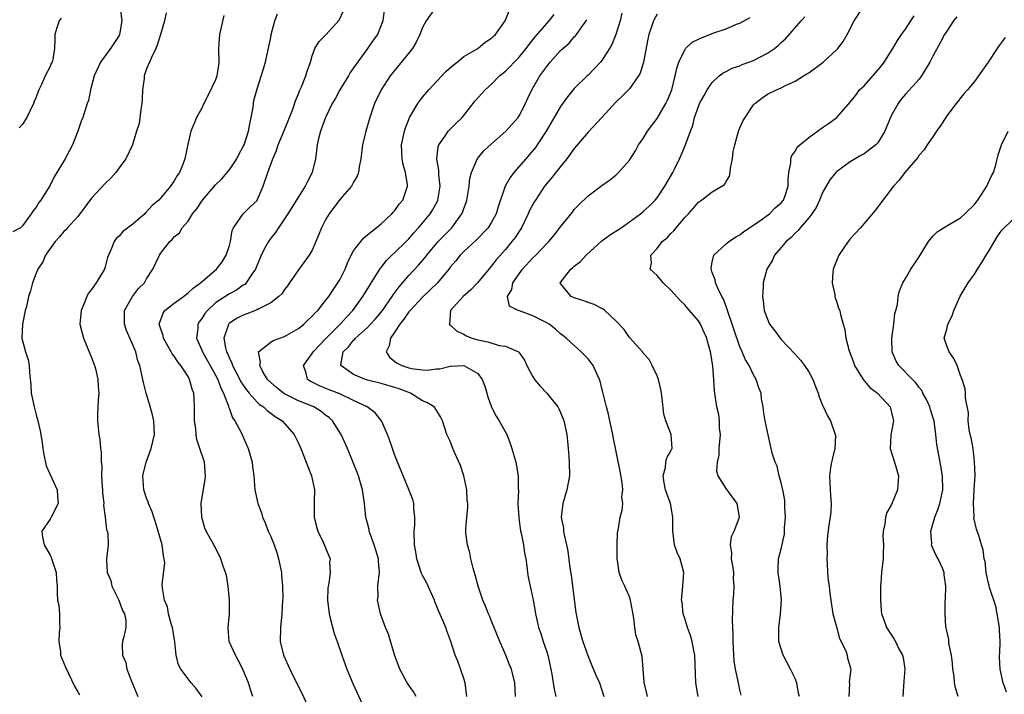
# Model space of a CAD drawing. Units: inches. Extents: x 2562000 to 2565000, y 1539000 to 1542000.
# Drawn here: x 2563587 to 2563729, y 1539171 to 1539269 of the extents above; entities that cross this region are included whole.
import ezdxf

# ---------------------------------------------------------------- set-up
doc = ezdxf.new("R2010")
doc.units = ezdxf.units.IN
doc.header["$MEASUREMENT"] = 0
doc.layers.add('LD25621539_2ft', color=93, linetype='Continuous')

msp = doc.modelspace()

# ---------------------------------------------------------------- linework, layer by layer
at = {"layer": 'LD25621539_2ft'}
for points, elevation in [([(2563601.17, 1539270.83), (2563601.38, 1539269), (2563601.07, 1539267), (2563601, 1539266.87), (2563599.76, 1539265), (2563598.33, 1539263), (2563597.41, 1539261), (2563596.86, 1539259), (2563596.56, 1539257.44), (2563596.4, 1539257), (2563595.76, 1539255), (2563595.53, 1539254.47), (2563595.03, 1539253), (2563594.25, 1539251), (2563593.83, 1539250.17), (2563593.2, 1539249), (2563591.61, 1539246.39), (2563591, 1539245.15), (2563589.67, 1539243), (2563589.35, 1539242.65), (2563589, 1539241.99), (2563588.54, 1539241.46), (2563588.28, 1539241), (2563587, 1539239.25), (2563586.7, 1539239), (2563585.6, 1539238.4)], 8074), ([(2563620.39, 1539171), (2563620.04, 1539172.04), (2563619.76, 1539173), (2563619, 1539174.85), (2563618.94, 1539175), (2563618.27, 1539176.27), (2563617.86, 1539177), (2563616.98, 1539179), (2563616.82, 1539181), (2563617.02, 1539183), (2563617.03, 1539185), (2563616.82, 1539187), (2563616.59, 1539188.59), (2563616.45, 1539189), (2563616.07, 1539189.93), (2563615.76, 1539191), (2563615.53, 1539191.53), (2563615, 1539192.5), (2563614.84, 1539192.84), (2563614.73, 1539193), (2563613.65, 1539195), (2563613.43, 1539195.43), (2563612.98, 1539197), (2563612.91, 1539199), (2563613.47, 1539202.53), (2563613.53, 1539203), (2563613.38, 1539205), (2563613.27, 1539205.27), (2563612.73, 1539207), (2563612.29, 1539208.29), (2563612.19, 1539209), (2563612.11, 1539209.89), (2563611.96, 1539211), (2563611.96, 1539213), (2563611.91, 1539214.09), (2563611.84, 1539215), (2563611.6, 1539215.6), (2563611.23, 1539217), (2563611, 1539217.41), (2563609.98, 1539219), (2563609.54, 1539219.54), (2563609, 1539220.36), (2563608.71, 1539220.71), (2563608.57, 1539221), (2563607.44, 1539223), (2563607.38, 1539223.38), (2563607, 1539224.45), (2563606.83, 1539225), (2563606.85, 1539225.15), (2563607.39, 1539226.61), (2563607.66, 1539227), (2563609, 1539228.05), (2563610.32, 1539229), (2563611, 1539229.53), (2563611.75, 1539230.25), (2563612.81, 1539231), (2563615.12, 1539233), (2563615.93, 1539234.07), (2563616.54, 1539235), (2563617, 1539236.42), (2563617.17, 1539237), (2563617.39, 1539238.61), (2563617.59, 1539239), (2563618.97, 1539241), (2563619.99, 1539242.01), (2563621, 1539242.94), (2563621.04, 1539243), (2563621.89, 1539245), (2563622.55, 1539247), (2563623.27, 1539249), (2563623.82, 1539250.18), (2563624.07, 1539251), (2563625, 1539253.19), (2563625.73, 1539255), (2563626.18, 1539256.18), (2563626.59, 1539257.41), (2563627, 1539258.4), (2563627.16, 1539258.84), (2563627.45, 1539259.45), (2563628.1, 1539261), (2563628.29, 1539261.71), (2563628.77, 1539263), (2563629, 1539263.9), (2563629.39, 1539265), (2563629.99, 1539266.01), (2563631, 1539266.98), (2563632.92, 1539269.08), (2563633.54, 1539270.46)], 8066), ([(2563639.45, 1539270.55), (2563639.23, 1539269), (2563639, 1539268.37), (2563638.45, 1539267), (2563637.82, 1539266.18), (2563637.02, 1539265), (2563635, 1539262.16), (2563634.51, 1539261.49), (2563634.24, 1539261), (2563633.03, 1539259), (2563632.31, 1539257.69), (2563631.91, 1539257), (2563630.91, 1539255), (2563630.18, 1539253), (2563629.92, 1539251.92), (2563629.74, 1539251), (2563629.5, 1539249), (2563628.99, 1539247), (2563628.31, 1539245.69), (2563627.98, 1539245), (2563627, 1539243.46), (2563625.49, 1539241), (2563624.12, 1539239), (2563623.68, 1539238.32), (2563623, 1539237.48), (2563622.65, 1539237), (2563622.3, 1539236.3), (2563621.62, 1539235), (2563620.79, 1539233), (2563620.27, 1539232.27), (2563619.44, 1539231), (2563619.22, 1539230.78), (2563619, 1539230.65), (2563618.04, 1539229.96), (2563617, 1539229.4), (2563615, 1539228.08), (2563613.8, 1539227), (2563613.44, 1539226.56), (2563613, 1539225.83), (2563612.63, 1539225.37), (2563612.4, 1539225), (2563612.4, 1539224.4), (2563612.24, 1539223), (2563613, 1539221.24), (2563613.09, 1539221), (2563615, 1539217.6), (2563615.31, 1539217), (2563615.75, 1539215.75), (2563616.15, 1539215), (2563616.89, 1539213.11), (2563616.92, 1539212.92), (2563617, 1539212.74), (2563617.44, 1539211.44), (2563617.79, 1539211), (2563618.69, 1539209.31), (2563619.73, 1539207), (2563620.31, 1539205), (2563620.36, 1539204.36), (2563620.52, 1539203), (2563620.66, 1539201), (2563621.11, 1539199), (2563621.64, 1539197.64), (2563621.81, 1539197), (2563622.18, 1539196.18), (2563622.64, 1539195), (2563623, 1539194.21), (2563623.49, 1539193), (2563623.88, 1539191.88), (2563624.13, 1539191), (2563624.53, 1539189), (2563624.55, 1539188.55), (2563624.69, 1539187), (2563624.72, 1539185.28), (2563624.71, 1539185), (2563624.62, 1539183), (2563624.41, 1539181), (2563624.38, 1539179), (2563624.86, 1539177), (2563625.76, 1539175), (2563627, 1539172.39), (2563627.48, 1539171.48), (2563628.31, 1539169.69)], 8064), ([(2563646.94, 1539271), (2563645.51, 1539269), (2563645, 1539268.02), (2563644.61, 1539267), (2563644.09, 1539265.91), (2563643.52, 1539265), (2563640.32, 1539261), (2563639.01, 1539258.99), (2563638.04, 1539257), (2563637.38, 1539255), (2563636.78, 1539253), (2563636.28, 1539251), (2563636.06, 1539249), (2563635.81, 1539247.81), (2563635.71, 1539247), (2563635.52, 1539246.48), (2563635, 1539245.6), (2563634.81, 1539245.19), (2563634.68, 1539245), (2563633, 1539243.08), (2563631.45, 1539241), (2563631, 1539240.23), (2563630.36, 1539239), (2563629.91, 1539237.91), (2563629.55, 1539237), (2563629, 1539235.73), (2563628.58, 1539235), (2563627, 1539232.88), (2563625.73, 1539231), (2563625.43, 1539230.57), (2563625, 1539230.03), (2563624.58, 1539229.42), (2563624.16, 1539229), (2563623, 1539228.12), (2563621.25, 1539227.25), (2563621, 1539227.1), (2563619.51, 1539226.49), (2563619, 1539226.31), (2563618.13, 1539225.87), (2563617, 1539225.14), (2563616.86, 1539225), (2563616.81, 1539224.81), (2563616.17, 1539223), (2563616.42, 1539221.58), (2563616.59, 1539221), (2563616.73, 1539220.73), (2563617, 1539220.09), (2563617.37, 1539219.37), (2563617.47, 1539219), (2563618.5, 1539217), (2563618.66, 1539216.66), (2563619, 1539216.14), (2563619.47, 1539215.47), (2563619.86, 1539215), (2563621, 1539213.72), (2563621.37, 1539213.37), (2563621.93, 1539213), (2563622.47, 1539212.47), (2563623.63, 1539211.63), (2563624.64, 1539211), (2563626.39, 1539209), (2563627, 1539207.76), (2563627.35, 1539207), (2563628.15, 1539205), (2563628.35, 1539204.35), (2563628.9, 1539203), (2563629.32, 1539201), (2563629.29, 1539199.29), (2563629.31, 1539197), (2563629.63, 1539195.63), (2563629.81, 1539195), (2563630.59, 1539193.41), (2563631.43, 1539191.43), (2563631.59, 1539191), (2563631.52, 1539190.48), (2563631.6, 1539189), (2563631.4, 1539187.4), (2563631.3, 1539187), (2563631.27, 1539186.73), (2563631.2, 1539185), (2563631.44, 1539183), (2563631.61, 1539182.39), (2563632.17, 1539180.17), (2563632.61, 1539179), (2563633.3, 1539177), (2563634.03, 1539175), (2563634.91, 1539172.91), (2563636.77, 1539168.77)], 8062), ([(2563644.06, 1539171), (2563643.67, 1539171.67), (2563643, 1539172.64), (2563642.78, 1539173), (2563641.7, 1539175), (2563641.5, 1539175.5), (2563640.94, 1539177.06), (2563640.05, 1539180.05), (2563639.63, 1539181), (2563638.91, 1539183), (2563638.56, 1539184.56), (2563638.48, 1539185), (2563638.54, 1539185.46), (2563638.53, 1539187), (2563638.7, 1539188.7), (2563638.77, 1539189), (2563638.59, 1539190.59), (2563638.6, 1539191), (2563638.21, 1539192.21), (2563638, 1539193), (2563637.39, 1539194.61), (2563637.27, 1539195), (2563637.25, 1539195.25), (2563637, 1539196.13), (2563636.83, 1539196.83), (2563636.78, 1539197), (2563636.58, 1539199), (2563636.28, 1539201), (2563635.98, 1539202.02), (2563635.71, 1539203), (2563634.96, 1539204.96), (2563634.12, 1539207), (2563633.2, 1539209), (2563631.96, 1539211), (2563631.45, 1539211.45), (2563631, 1539211.78), (2563630.32, 1539212.32), (2563629.22, 1539213), (2563627, 1539213.9), (2563625, 1539214.89), (2563624.83, 1539215), (2563623.82, 1539215.82), (2563623, 1539216.54), (2563622.54, 1539217), (2563621.81, 1539218.19), (2563621.39, 1539219), (2563621.52, 1539219.52), (2563621.23, 1539221), (2563623, 1539222.42), (2563623.35, 1539222.65), (2563625, 1539223.21), (2563627, 1539224.37), (2563627.77, 1539225), (2563628.39, 1539225.61), (2563629, 1539226.15), (2563629.38, 1539226.62), (2563629.8, 1539227), (2563631, 1539228.47), (2563631.39, 1539229), (2563632.02, 1539229.98), (2563632.74, 1539231), (2563633, 1539231.45), (2563633.76, 1539233), (2563634.1, 1539233.9), (2563634.67, 1539235), (2563635, 1539235.62), (2563636.04, 1539237), (2563636.47, 1539237.53), (2563637, 1539237.94), (2563639, 1539239.54), (2563640.56, 1539241), (2563640.76, 1539241.24), (2563641, 1539241.49), (2563641.61, 1539242.39), (2563642.12, 1539243), (2563642.81, 1539245), (2563642.81, 1539245.19), (2563642.53, 1539247), (2563642.18, 1539248.18), (2563642.03, 1539249), (2563642, 1539250), (2563641.93, 1539251), (2563642.36, 1539253), (2563642.51, 1539253.49), (2563643, 1539254.71), (2563643.13, 1539255), (2563644.31, 1539257), (2563644.59, 1539257.41), (2563645, 1539257.93), (2563645.91, 1539259), (2563648.37, 1539261.63), (2563649.42, 1539262.58), (2563650, 1539263), (2563651, 1539263.81), (2563653.02, 1539265), (2563654.09, 1539265.91), (2563655, 1539266.47), (2563655.26, 1539266.74), (2563655.56, 1539267), (2563656.99, 1539269), (2563657.54, 1539270.46)], 8060), ([(2563691.19, 1539171.19), (2563691, 1539171.97), (2563690.76, 1539173.24), (2563690.37, 1539175), (2563690.17, 1539176.17), (2563690.11, 1539177), (2563690.02, 1539179), (2563690.05, 1539180.05), (2563689.93, 1539182.07), (2563690.02, 1539185), (2563690.13, 1539185.87), (2563690.17, 1539187), (2563690.09, 1539188.09), (2563690.11, 1539189), (2563689.98, 1539189.98), (2563689.81, 1539191), (2563689.85, 1539191.84), (2563689.64, 1539193), (2563689.78, 1539194.22), (2563690.16, 1539195), (2563690.95, 1539197), (2563690.63, 1539199), (2563689.94, 1539199.94), (2563689, 1539201.16), (2563687.87, 1539203), (2563687.65, 1539203.65), (2563687.75, 1539205), (2563688.01, 1539205.99), (2563688.01, 1539207), (2563688.17, 1539209), (2563688.06, 1539209.94), (2563688.03, 1539211), (2563687.93, 1539211.93), (2563687.66, 1539213), (2563687.32, 1539215.32), (2563687.22, 1539217), (2563687.06, 1539218.94), (2563686.77, 1539220.77), (2563686.75, 1539221), (2563686.36, 1539222.36), (2563686.2, 1539223), (2563685.82, 1539223.82), (2563685.3, 1539225), (2563685, 1539225.5), (2563683.72, 1539227), (2563683.36, 1539227.36), (2563683, 1539227.81), (2563682.38, 1539228.38), (2563681, 1539229.96), (2563679.9, 1539231), (2563679.5, 1539231.5), (2563679, 1539232.08), (2563678.01, 1539233), (2563678.17, 1539233.83), (2563678.08, 1539235), (2563679, 1539235.96), (2563679.76, 1539237), (2563680.45, 1539237.55), (2563681, 1539238.15), (2563681.44, 1539238.56), (2563681.76, 1539239), (2563683, 1539240.46), (2563683.54, 1539241), (2563684.23, 1539241.77), (2563685, 1539242.72), (2563685.43, 1539243), (2563687, 1539244.21), (2563688.39, 1539245), (2563688.76, 1539245.24), (2563689, 1539245.68), (2563689.51, 1539246.49), (2563689.61, 1539247), (2563689.62, 1539247.62), (2563689.92, 1539249), (2563690.05, 1539250.05), (2563690.25, 1539251), (2563690.87, 1539253.13), (2563691.48, 1539254.52), (2563691.75, 1539255), (2563693, 1539256.83), (2563693.17, 1539257), (2563694.2, 1539257.8), (2563695, 1539258.36), (2563696.29, 1539259), (2563697, 1539259.3), (2563697.6, 1539259.6), (2563699, 1539260.23), (2563700.21, 1539261), (2563700.71, 1539261.29), (2563701, 1539261.48), (2563703.08, 1539263), (2563705, 1539264.79), (2563705.22, 1539265), (2563706, 1539266), (2563706.54, 1539267), (2563707.56, 1539269), (2563708.9, 1539271)], 8046), ([(2563592.61, 1539269.39), (2563592.34, 1539269), (2563591.97, 1539267.97), (2563591.7, 1539267), (2563591.69, 1539266.31), (2563591.62, 1539265), (2563591.39, 1539263.39), (2563591.3, 1539263), (2563591.18, 1539262.82), (2563591, 1539262.36), (2563590.29, 1539261), (2563589.77, 1539259.77), (2563589.36, 1539259), (2563589.25, 1539258.75), (2563589, 1539257.95), (2563588.71, 1539257.29), (2563588.6, 1539257), (2563587.63, 1539255), (2563587, 1539254.02), (2563586.53, 1539253.47)], 8076), ([(2563607.83, 1539270.17), (2563607.61, 1539269), (2563607.02, 1539267.02), (2563606.53, 1539265.47), (2563606.34, 1539265), (2563605.68, 1539263.68), (2563605.39, 1539263), (2563605, 1539262.05), (2563604.64, 1539261), (2563604.63, 1539260.63), (2563604.42, 1539259), (2563604.33, 1539257.67), (2563604.32, 1539257), (2563604.16, 1539256.16), (2563603.9, 1539254.1), (2563603.55, 1539253), (2563602.97, 1539251), (2563601.99, 1539249), (2563601, 1539247.67), (2563600.52, 1539247), (2563599.8, 1539246.2), (2563599, 1539245.43), (2563597, 1539243.26), (2563596.04, 1539241.96), (2563595.3, 1539241), (2563595, 1539240.64), (2563593.51, 1539239), (2563593.3, 1539238.7), (2563593, 1539238.45), (2563592.35, 1539237.65), (2563591.72, 1539237), (2563590.32, 1539235), (2563589.96, 1539234.04), (2563589.21, 1539233), (2563589, 1539232.38), (2563588.43, 1539231), (2563588.15, 1539229.85), (2563587.89, 1539229), (2563587.58, 1539227.58), (2563587.41, 1539227), (2563586.99, 1539225.01), (2563586.9, 1539223), (2563587.45, 1539221), (2563587.83, 1539219.83), (2563587.97, 1539219), (2563588.01, 1539217.99), (2563588.2, 1539216.2), (2563588.27, 1539215), (2563588.69, 1539213), (2563589, 1539211.87), (2563589.2, 1539211.2), (2563589.56, 1539209.56), (2563589.83, 1539207.83), (2563589.93, 1539207), (2563590.1, 1539206.1), (2563590.44, 1539204.44), (2563592.03, 1539201), (2563592.08, 1539200.08), (2563592.16, 1539199), (2563591.15, 1539197), (2563591, 1539196.74), (2563589.81, 1539195), (2563589.88, 1539194.12), (2563590.13, 1539193), (2563591, 1539191.49), (2563591.17, 1539191.17), (2563591.89, 1539189), (2563591.92, 1539187.92), (2563592.02, 1539187), (2563592.03, 1539185.97), (2563592.1, 1539185), (2563592.27, 1539184.27), (2563592.35, 1539183), (2563592.38, 1539181.62), (2563592.41, 1539181), (2563592.31, 1539180.31), (2563592.27, 1539179), (2563592.49, 1539177.51), (2563592.51, 1539177), (2563593.25, 1539175.25), (2563593.66, 1539174.34), (2563594.52, 1539172.52), (2563595, 1539171.68), (2563595.26, 1539171.26)], 8072), ([(2563616.21, 1539269.79), (2563615.56, 1539267), (2563615.43, 1539265), (2563615.45, 1539263), (2563615.41, 1539262.59), (2563615.18, 1539261), (2563615, 1539260.45), (2563613.89, 1539258.11), (2563613.29, 1539257), (2563613, 1539256.34), (2563612.24, 1539255), (2563611.87, 1539254.13), (2563611.41, 1539253), (2563611, 1539251.29), (2563610.56, 1539249), (2563610.29, 1539248.29), (2563609.74, 1539247), (2563609.42, 1539246.58), (2563609, 1539245.8), (2563608.47, 1539245), (2563606.75, 1539243), (2563605.79, 1539242.21), (2563605, 1539241.28), (2563604.85, 1539241.15), (2563604.72, 1539241), (2563603, 1539239.52), (2563601.56, 1539238.44), (2563601, 1539237.77), (2563600.57, 1539237.43), (2563600.29, 1539237), (2563599.87, 1539235.87), (2563599.45, 1539235), (2563599.34, 1539234.66), (2563599, 1539233.34), (2563598.89, 1539233), (2563597.68, 1539231), (2563597, 1539230.02), (2563596.54, 1539229.46), (2563596.33, 1539229), (2563595.89, 1539227.89), (2563595.49, 1539227), (2563595.33, 1539225), (2563595.83, 1539223), (2563596.44, 1539221.56), (2563596.75, 1539220.75), (2563597, 1539220.17), (2563597.45, 1539219), (2563597.61, 1539218.39), (2563597.93, 1539217), (2563597.97, 1539215.97), (2563598.06, 1539215), (2563597.97, 1539213.97), (2563597.88, 1539211.88), (2563597.88, 1539211), (2563598.09, 1539209), (2563598.22, 1539208.22), (2563598.31, 1539207), (2563598.41, 1539206.41), (2563598.39, 1539205), (2563598.48, 1539204.48), (2563598.47, 1539203), (2563598.56, 1539201.44), (2563598.6, 1539201), (2563598.6, 1539200.6), (2563598.77, 1539199), (2563598.74, 1539198.74), (2563598.98, 1539197), (2563599.2, 1539195.2), (2563599.28, 1539195), (2563599.36, 1539194.64), (2563599.43, 1539193), (2563599.2, 1539191), (2563599.17, 1539190.83), (2563599.29, 1539189), (2563599.82, 1539187.82), (2563599.95, 1539187), (2563600.95, 1539185), (2563601.5, 1539183.5), (2563601.79, 1539183), (2563601.99, 1539182.01), (2563602, 1539181), (2563601.67, 1539179.67), (2563601.52, 1539179), (2563601.45, 1539178.55), (2563601.51, 1539177), (2563601.96, 1539175.96), (2563602.11, 1539175), (2563602.78, 1539173.22), (2563603.72, 1539171)], 8070), ([(2563613.05, 1539170.95), (2563612.17, 1539172.17), (2563611.45, 1539173), (2563611, 1539173.58), (2563609.96, 1539175), (2563609.6, 1539175.6), (2563609.29, 1539177), (2563609.07, 1539178.93), (2563608.73, 1539181), (2563608.59, 1539181.41), (2563608.19, 1539183), (2563608.03, 1539184.03), (2563607.57, 1539185), (2563607.29, 1539186.71), (2563607.26, 1539187.26), (2563607.62, 1539190.38), (2563607.54, 1539191), (2563607.43, 1539191.43), (2563607.27, 1539193), (2563606.69, 1539195), (2563606.29, 1539196.29), (2563606.02, 1539197), (2563605.81, 1539197.81), (2563605.28, 1539199), (2563605.22, 1539199.22), (2563605, 1539199.77), (2563604.58, 1539201), (2563604.43, 1539203), (2563604.91, 1539205), (2563605.67, 1539207), (2563606.15, 1539209), (2563606.09, 1539209.91), (2563606.05, 1539211), (2563605.84, 1539211.84), (2563605.41, 1539213.41), (2563604.93, 1539215), (2563604.56, 1539216.56), (2563604.32, 1539217.68), (2563603.99, 1539219), (2563603.71, 1539219.71), (2563603.41, 1539221), (2563603, 1539222.03), (2563602.08, 1539224.08), (2563601.78, 1539225), (2563601.8, 1539227), (2563602.93, 1539229), (2563603.84, 1539230.16), (2563604.67, 1539231), (2563605, 1539231.6), (2563605.91, 1539233), (2563606.84, 1539235), (2563607, 1539235.24), (2563608.35, 1539237), (2563608.71, 1539237.29), (2563609, 1539237.65), (2563609.74, 1539238.26), (2563610.13, 1539239), (2563611, 1539239.96), (2563611.65, 1539241), (2563612.27, 1539241.73), (2563613.12, 1539243), (2563615, 1539245.19), (2563615.9, 1539246.1), (2563616.69, 1539247), (2563617, 1539247.4), (2563618.07, 1539249), (2563618.37, 1539249.63), (2563619, 1539250.75), (2563619.12, 1539251), (2563619.78, 1539253), (2563619.95, 1539254.05), (2563620.17, 1539255), (2563620.42, 1539256.42), (2563620.48, 1539257), (2563620.56, 1539257.44), (2563621, 1539259.15), (2563621.9, 1539261.9), (2563622.21, 1539263), (2563622.73, 1539265.27), (2563623, 1539266.57), (2563623.07, 1539267), (2563623.58, 1539269), (2563623.98, 1539270.02)], 8068), ([(2563651.41, 1539171), (2563651.39, 1539171.39), (2563651.19, 1539173), (2563651, 1539173.64), (2563650.13, 1539176.13), (2563649.72, 1539177), (2563649.08, 1539179), (2563648.52, 1539180.52), (2563648.37, 1539181), (2563647.96, 1539182.04), (2563647.36, 1539183.36), (2563646.8, 1539184.8), (2563646.74, 1539185), (2563645.56, 1539187.56), (2563645, 1539188.54), (2563644.85, 1539188.85), (2563644.79, 1539189), (2563644.15, 1539191), (2563644.01, 1539192.01), (2563643.82, 1539193), (2563643.8, 1539195), (2563643.86, 1539195.86), (2563643.9, 1539197), (2563643.75, 1539198.25), (2563643.73, 1539199), (2563643.59, 1539199.59), (2563643, 1539201.02), (2563641, 1539205.96), (2563640.62, 1539207), (2563640.21, 1539208.21), (2563639.93, 1539209), (2563639.07, 1539211), (2563638.14, 1539212.14), (2563636.98, 1539213), (2563635, 1539213.96), (2563633, 1539214.89), (2563631.48, 1539215.48), (2563631, 1539215.68), (2563630.05, 1539216.05), (2563628.73, 1539216.73), (2563628.31, 1539217), (2563628.12, 1539217.88), (2563627.74, 1539219), (2563629, 1539220.75), (2563629.14, 1539221), (2563631.02, 1539223), (2563633.06, 1539225), (2563633.96, 1539226.04), (2563634.88, 1539227), (2563636.35, 1539229), (2563636.58, 1539229.42), (2563638.58, 1539232.58), (2563638.89, 1539233.11), (2563639, 1539233.22), (2563639.77, 1539234.23), (2563640.55, 1539235), (2563641, 1539235.41), (2563642.63, 1539237), (2563643, 1539237.37), (2563643.75, 1539238.25), (2563644.43, 1539239), (2563646.11, 1539241), (2563646.45, 1539241.55), (2563647.16, 1539242.84), (2563647.23, 1539243), (2563647.54, 1539245), (2563647.35, 1539246.65), (2563647.35, 1539247.35), (2563647.07, 1539249), (2563647.27, 1539250.73), (2563647.37, 1539251), (2563648.24, 1539252.24), (2563648.72, 1539253), (2563648.85, 1539253.15), (2563649.85, 1539254.15), (2563650.76, 1539255), (2563651, 1539255.29), (2563652.61, 1539257.38), (2563654.08, 1539259), (2563655, 1539259.8), (2563656.16, 1539261), (2563657, 1539261.7), (2563657.65, 1539262.35), (2563658.26, 1539263), (2563659, 1539263.74), (2563660.04, 1539265), (2563660.44, 1539265.56), (2563661.32, 1539266.68), (2563663, 1539268.63), (2563663.34, 1539269), (2563664.07, 1539269.93)], 8058), ([(2563658.48, 1539171), (2563658.36, 1539173), (2563657.88, 1539175), (2563657.61, 1539175.61), (2563657.06, 1539177), (2563656.18, 1539179), (2563655, 1539181.95), (2563654.69, 1539182.69), (2563654.55, 1539183), (2563654.13, 1539184.13), (2563653.72, 1539185), (2563653.06, 1539187), (2563652.65, 1539188.65), (2563652.36, 1539189.64), (2563652.01, 1539191), (2563651.86, 1539191.86), (2563651.51, 1539193), (2563651.29, 1539194.71), (2563651.28, 1539195), (2563651.29, 1539195.29), (2563651.42, 1539197), (2563651.58, 1539198.42), (2563651.56, 1539199), (2563651.49, 1539199.49), (2563651.43, 1539201), (2563651, 1539203), (2563650.5, 1539204.5), (2563649.68, 1539206.32), (2563649.39, 1539207), (2563649, 1539208.03), (2563648.53, 1539209), (2563647.87, 1539211), (2563647.59, 1539211.59), (2563646.81, 1539212.81), (2563646.67, 1539213), (2563645.64, 1539213.64), (2563645, 1539213.9), (2563643.24, 1539215), (2563641.61, 1539215.61), (2563641, 1539215.81), (2563639, 1539216.39), (2563637, 1539216.91), (2563636.72, 1539217), (2563635, 1539217.73), (2563633.14, 1539219), (2563633.13, 1539219.13), (2563633.48, 1539221), (2563634.26, 1539221.74), (2563635, 1539222.69), (2563635.17, 1539222.83), (2563635.28, 1539223), (2563637, 1539224.54), (2563637.45, 1539225), (2563638.2, 1539225.8), (2563639.17, 1539227), (2563640.61, 1539229), (2563640.76, 1539229.24), (2563641.59, 1539230.41), (2563643, 1539232.05), (2563644.43, 1539233.57), (2563645, 1539234.23), (2563645.35, 1539234.65), (2563645.61, 1539235), (2563647, 1539236.69), (2563647.27, 1539237), (2563648.12, 1539237.88), (2563649.22, 1539239), (2563649.82, 1539239.82), (2563650.71, 1539241), (2563650.8, 1539241.2), (2563651, 1539241.79), (2563651.34, 1539242.66), (2563651.43, 1539243), (2563651.75, 1539245), (2563651.85, 1539246.15), (2563652.08, 1539247), (2563652.95, 1539249.05), (2563653.87, 1539250.13), (2563655, 1539251.17), (2563657.09, 1539253), (2563658.86, 1539255), (2563659, 1539255.2), (2563659.9, 1539257), (2563660.24, 1539257.76), (2563660.84, 1539259), (2563662.02, 1539261), (2563663, 1539262.37), (2563663.5, 1539263), (2563665, 1539264.7), (2563665.32, 1539265), (2563666.23, 1539265.77), (2563667, 1539266.66), (2563667.18, 1539266.82), (2563667.33, 1539267), (2563668, 1539268), (2563668.73, 1539269), (2563668.83, 1539269.17)], 8056), ([(2563673.9, 1539270.1), (2563673.63, 1539269), (2563673, 1539267), (2563672.42, 1539265.58), (2563672.1, 1539265), (2563671, 1539263.26), (2563670.78, 1539263), (2563669, 1539261.13), (2563668.85, 1539261), (2563667, 1539259.17), (2563666.03, 1539257.97), (2563665, 1539256.56), (2563662.92, 1539253), (2563661.61, 1539251), (2563661.36, 1539250.64), (2563660.45, 1539249.55), (2563659.96, 1539249), (2563658.23, 1539247), (2563657.7, 1539246.3), (2563656.98, 1539245), (2563655.96, 1539242.04), (2563655.66, 1539241), (2563655, 1539239.82), (2563654.49, 1539239), (2563652.79, 1539237.21), (2563651, 1539235.54), (2563650.46, 1539235), (2563649.8, 1539234.2), (2563649, 1539233.28), (2563648.79, 1539233), (2563647.17, 1539231), (2563645, 1539228.91), (2563643.19, 1539227), (2563643.11, 1539226.89), (2563643, 1539226.78), (2563642.27, 1539225.73), (2563641.69, 1539225), (2563641, 1539223.92), (2563640.34, 1539223), (2563640.15, 1539221.85), (2563639.7, 1539221), (2563640.2, 1539220.2), (2563641, 1539219.6), (2563641.33, 1539219.33), (2563641.99, 1539219), (2563643, 1539218.68), (2563643.41, 1539218.59), (2563645, 1539218.4), (2563645.66, 1539218.34), (2563647, 1539218.52), (2563647.48, 1539218.52), (2563649, 1539218.91), (2563649.1, 1539218.9), (2563651, 1539219), (2563653, 1539217.86), (2563653.62, 1539217), (2563654.01, 1539216.01), (2563654.34, 1539215), (2563654.47, 1539214.47), (2563655, 1539212.99), (2563655.66, 1539211.66), (2563656.1, 1539211), (2563657.2, 1539209), (2563657.72, 1539207.72), (2563657.95, 1539207), (2563658.5, 1539205), (2563658.87, 1539203), (2563658.87, 1539201.13), (2563658.89, 1539200.89), (2563658.8, 1539199), (2563658.94, 1539196.94), (2563659.22, 1539195), (2563659.3, 1539194.7), (2563659.62, 1539193), (2563659.79, 1539191.79), (2563659.95, 1539191), (2563660.11, 1539189.89), (2563660.19, 1539189), (2563660.31, 1539188.31), (2563660.58, 1539187), (2563661.04, 1539185), (2563661.33, 1539183.33), (2563661.37, 1539183), (2563661.68, 1539181.68), (2563661.79, 1539181), (2563662.13, 1539180.13), (2563662.47, 1539179), (2563663, 1539177.49), (2563663.15, 1539177), (2563663.61, 1539175), (2563663.75, 1539174.25), (2563663.94, 1539173), (2563664.06, 1539172.06), (2563664.3, 1539171)], 8054), ([(2563679, 1539269.96), (2563678.48, 1539269), (2563678.25, 1539268.25), (2563677.82, 1539267), (2563677.66, 1539266.34), (2563677.04, 1539263), (2563676.57, 1539261.43), (2563676.32, 1539261), (2563675, 1539259.15), (2563674.87, 1539259), (2563673.94, 1539258.06), (2563673, 1539257.19), (2563670.99, 1539255), (2563669, 1539252.86), (2563667, 1539250.48), (2563665.92, 1539249), (2563665, 1539247.86), (2563663.74, 1539246.26), (2563662.7, 1539245), (2563661.35, 1539243), (2563661.22, 1539242.78), (2563660.52, 1539241.48), (2563660.33, 1539241), (2563659.32, 1539239), (2563658.41, 1539237.59), (2563657.96, 1539237), (2563657, 1539235.84), (2563655.66, 1539234.34), (2563655, 1539233.45), (2563654.61, 1539233), (2563652.97, 1539231), (2563651.99, 1539230.01), (2563650.89, 1539229), (2563649.05, 1539227), (2563648.92, 1539225.08), (2563648.86, 1539225), (2563648.92, 1539224.92), (2563649, 1539224.9), (2563649.98, 1539223.98), (2563651, 1539223.55), (2563651.34, 1539223.34), (2563652.19, 1539223), (2563653, 1539222.74), (2563654.46, 1539222.46), (2563656.11, 1539221.89), (2563657, 1539221.81), (2563658.9, 1539221), (2563658.96, 1539220.96), (2563659.78, 1539219.78), (2563660.13, 1539219), (2563661, 1539217.39), (2563661.24, 1539217), (2563662.03, 1539216.03), (2563663, 1539214.99), (2563664.61, 1539213), (2563664.75, 1539212.75), (2563665, 1539212.21), (2563665.36, 1539211.36), (2563665.5, 1539211), (2563665.91, 1539209), (2563666.02, 1539208.02), (2563666.11, 1539207), (2563666.19, 1539205.81), (2563666.27, 1539205), (2563666.28, 1539203), (2563665.92, 1539201), (2563665.33, 1539199), (2563665.1, 1539197), (2563665.41, 1539195.41), (2563665.45, 1539195), (2563665.55, 1539194.45), (2563665.89, 1539193), (2563666.07, 1539192.07), (2563666.35, 1539189.65), (2563666.55, 1539188.55), (2563667.2, 1539183.2), (2563667.65, 1539181), (2563667.95, 1539179.95), (2563668.25, 1539179), (2563668.94, 1539176.94), (2563669.52, 1539175.52), (2563670.12, 1539174.12), (2563670.63, 1539173), (2563671, 1539171.91), (2563671.28, 1539171)], 8052), ([(2563677.59, 1539171), (2563677.51, 1539171.51), (2563677.15, 1539173), (2563677.15, 1539173.15), (2563676.83, 1539176.83), (2563676.24, 1539179), (2563675.94, 1539179.94), (2563675.76, 1539181), (2563675.61, 1539182.39), (2563675.44, 1539183.44), (2563675.16, 1539185), (2563675, 1539185.47), (2563674.31, 1539187), (2563673.87, 1539187.87), (2563673.51, 1539189), (2563673.25, 1539190.75), (2563673.2, 1539191), (2563673.19, 1539193), (2563673.26, 1539194.74), (2563673.39, 1539195.39), (2563673.64, 1539197), (2563673.94, 1539198.05), (2563674.02, 1539199), (2563673.91, 1539199.91), (2563674.04, 1539201), (2563673.95, 1539202.05), (2563673.67, 1539203.67), (2563672.65, 1539208.65), (2563672.59, 1539209), (2563672.17, 1539211), (2563671.98, 1539211.98), (2563671.68, 1539213), (2563671.22, 1539214.78), (2563671.15, 1539215.15), (2563671, 1539215.69), (2563670.75, 1539216.75), (2563670.65, 1539217), (2563670.31, 1539217.69), (2563669.71, 1539219), (2563669, 1539219.96), (2563668.5, 1539220.5), (2563668.01, 1539221), (2563667, 1539221.89), (2563665.82, 1539223), (2563665.36, 1539223.36), (2563665, 1539223.59), (2563664.29, 1539224.29), (2563663.36, 1539225), (2563663, 1539225.2), (2563661, 1539226.23), (2563659.05, 1539226.95), (2563658.88, 1539227), (2563657.6, 1539227.6), (2563657.31, 1539229), (2563657.95, 1539230.05), (2563658.09, 1539231), (2563659, 1539232.32), (2563659.51, 1539233), (2563661, 1539234.61), (2563661.43, 1539235), (2563663, 1539236.69), (2563663.33, 1539237), (2563664.09, 1539237.91), (2563665, 1539239.11), (2563666.73, 1539241.27), (2563667, 1539241.62), (2563667.67, 1539242.33), (2563669, 1539243.63), (2563671, 1539245.13), (2563672.09, 1539245.91), (2563673, 1539246.63), (2563673.42, 1539247), (2563675, 1539248.78), (2563675.87, 1539250.13), (2563676.32, 1539251), (2563677, 1539251.94), (2563677.6, 1539253), (2563679, 1539254.84), (2563680.27, 1539257), (2563680.51, 1539257.49), (2563681.13, 1539259), (2563681.64, 1539261), (2563681.87, 1539262.13), (2563682.15, 1539263), (2563683, 1539264.81), (2563683.14, 1539265), (2563684.1, 1539265.9), (2563685, 1539266.34), (2563685.45, 1539266.55), (2563687.25, 1539267.25), (2563689, 1539267.86), (2563690.53, 1539268.53), (2563691, 1539268.68), (2563692.5, 1539269.5)], 8050), ([(2563684.95, 1539171), (2563684.63, 1539173), (2563684.48, 1539177), (2563684.34, 1539177.66), (2563684.09, 1539179), (2563683.84, 1539179.84), (2563683.4, 1539181), (2563683, 1539182.32), (2563682.77, 1539183), (2563682.62, 1539184.62), (2563682.56, 1539185), (2563682.57, 1539185.43), (2563682.75, 1539187), (2563682.89, 1539189), (2563682.33, 1539191), (2563681.89, 1539191.89), (2563681.54, 1539193), (2563681.34, 1539194.66), (2563681.27, 1539195), (2563681.26, 1539195.26), (2563681.28, 1539197), (2563680.93, 1539199), (2563680.24, 1539201), (2563680.01, 1539201.99), (2563679.86, 1539203), (2563680.22, 1539204.22), (2563680.28, 1539205), (2563680.39, 1539205.61), (2563681, 1539206.66), (2563681.1, 1539206.9), (2563681.18, 1539207), (2563681.06, 1539209), (2563680.29, 1539211), (2563679.98, 1539211.98), (2563679.72, 1539214.28), (2563679.62, 1539215), (2563679.54, 1539215.54), (2563679.21, 1539217), (2563679, 1539217.51), (2563678.31, 1539219), (2563677.86, 1539219.86), (2563677, 1539220.82), (2563676.93, 1539220.93), (2563675, 1539223.07), (2563674.22, 1539224.22), (2563673, 1539225.48), (2563671.43, 1539227), (2563671.19, 1539227.19), (2563671, 1539227.28), (2563669.88, 1539227.88), (2563669, 1539228.16), (2563668.39, 1539228.39), (2563667, 1539228.81), (2563666.54, 1539229), (2563665, 1539230.9), (2563664.95, 1539231), (2563666.5, 1539233), (2563666.79, 1539233.21), (2563667, 1539233.4), (2563667.9, 1539234.1), (2563668.7, 1539235), (2563671, 1539237.07), (2563672.09, 1539237.91), (2563673.78, 1539239), (2563675, 1539239.83), (2563676.59, 1539241), (2563677, 1539241.33), (2563677.87, 1539242.13), (2563678.72, 1539243), (2563679, 1539243.32), (2563680.14, 1539245), (2563681.29, 1539247), (2563681.59, 1539247.59), (2563682.26, 1539249), (2563682.47, 1539249.53), (2563683.12, 1539251), (2563683.17, 1539251.17), (2563683.84, 1539253), (2563684.17, 1539253.83), (2563684.44, 1539255), (2563685, 1539256.58), (2563685.17, 1539257), (2563685.81, 1539258.19), (2563686.28, 1539259), (2563687, 1539260.05), (2563688.02, 1539261), (2563688.56, 1539261.44), (2563689, 1539261.63), (2563689.87, 1539262.13), (2563691, 1539262.48), (2563691.35, 1539262.65), (2563693, 1539263.26), (2563695, 1539264.29), (2563696.04, 1539265), (2563696.56, 1539265.44), (2563697, 1539265.87), (2563697.62, 1539266.38), (2563699.88, 1539269), (2563700.42, 1539269.58)], 8048), ([(2563699.66, 1539171), (2563699.51, 1539171.51), (2563699.26, 1539173), (2563699, 1539173.6), (2563698.33, 1539175), (2563697.29, 1539177), (2563696.65, 1539179), (2563696.64, 1539181), (2563696.91, 1539183), (2563697.05, 1539185), (2563696.85, 1539187), (2563696.55, 1539189), (2563696.54, 1539189.46), (2563696.62, 1539191), (2563697, 1539192.45), (2563697.46, 1539194.54), (2563697.49, 1539195.49), (2563697.61, 1539197), (2563697.54, 1539198.46), (2563697.53, 1539199), (2563697.5, 1539199.5), (2563697.23, 1539201), (2563697, 1539202.01), (2563696.72, 1539203), (2563696.42, 1539204.42), (2563696.11, 1539205), (2563695.7, 1539206.3), (2563695.56, 1539207), (2563695, 1539209.37), (2563694.68, 1539211), (2563694.43, 1539212.43), (2563694.4, 1539213), (2563694.16, 1539214.16), (2563694.07, 1539215), (2563693.77, 1539215.77), (2563693.38, 1539217), (2563693, 1539217.65), (2563692.33, 1539219), (2563691.83, 1539219.83), (2563691.33, 1539221), (2563691, 1539221.71), (2563690.16, 1539224.16), (2563689.89, 1539225), (2563689.3, 1539226.7), (2563689.17, 1539227.17), (2563689, 1539227.58), (2563688.61, 1539228.61), (2563688.4, 1539229), (2563687.79, 1539230.21), (2563687.47, 1539231), (2563687.43, 1539231.43), (2563687, 1539232.52), (2563686.88, 1539232.88), (2563686.82, 1539233), (2563686.82, 1539233.18), (2563687, 1539234.01), (2563687.16, 1539234.84), (2563687.24, 1539235), (2563689, 1539236.66), (2563689.41, 1539237), (2563690.36, 1539237.64), (2563691, 1539237.97), (2563691.57, 1539238.43), (2563693, 1539239.37), (2563694.22, 1539240.22), (2563695.29, 1539241), (2563696.14, 1539241.86), (2563697, 1539242.61), (2563697.33, 1539243), (2563697.53, 1539243.53), (2563698.02, 1539245), (2563698, 1539246), (2563698.11, 1539247), (2563698.39, 1539248.39), (2563698.4, 1539249), (2563698.54, 1539249.46), (2563699, 1539250.04), (2563699.33, 1539250.67), (2563699.69, 1539251), (2563701, 1539252.1), (2563703, 1539253.55), (2563703.87, 1539254.13), (2563705.05, 1539255), (2563707, 1539257.18), (2563707.79, 1539258.21), (2563708.35, 1539259), (2563709, 1539259.59), (2563711, 1539261.82), (2563711.53, 1539262.47), (2563711.92, 1539263), (2563713.16, 1539265), (2563713.85, 1539266.15), (2563714.41, 1539267), (2563715, 1539267.8), (2563715.8, 1539269), (2563716.29, 1539269.71)], 8044), ([(2563722.44, 1539269.56), (2563721.98, 1539269), (2563721, 1539267.51), (2563720.69, 1539267), (2563720.11, 1539265.89), (2563719, 1539263.85), (2563718.56, 1539263), (2563717.33, 1539261), (2563717, 1539260.56), (2563715, 1539258.35), (2563714.38, 1539257.62), (2563713.95, 1539257), (2563713, 1539255.33), (2563712.3, 1539253.7), (2563712.03, 1539253), (2563711, 1539251.31), (2563710.73, 1539251), (2563709, 1539249.69), (2563708.54, 1539249.46), (2563707.72, 1539249), (2563707, 1539248.54), (2563705, 1539247.1), (2563704.89, 1539247), (2563704.05, 1539245.95), (2563703.5, 1539245), (2563703, 1539244.11), (2563702.55, 1539243), (2563702.06, 1539241.94), (2563701.43, 1539241), (2563701, 1539240.44), (2563699.75, 1539239), (2563699.43, 1539238.57), (2563699, 1539238.19), (2563698.43, 1539237.57), (2563697.71, 1539237), (2563697, 1539236.12), (2563696.04, 1539235), (2563695.72, 1539234.28), (2563694.92, 1539233), (2563694.38, 1539231), (2563694.38, 1539230.38), (2563694.26, 1539229), (2563694.39, 1539228.39), (2563694.52, 1539227), (2563695, 1539225.71), (2563695.32, 1539225), (2563696.05, 1539224.05), (2563696.82, 1539223), (2563697, 1539222.78), (2563699, 1539220.68), (2563699.77, 1539219.77), (2563700.37, 1539219), (2563701, 1539218.09), (2563701.56, 1539217), (2563701.95, 1539215.95), (2563702.35, 1539215), (2563702.48, 1539214.48), (2563703, 1539213.28), (2563703.71, 1539211.71), (2563704.16, 1539211), (2563704.84, 1539209), (2563704.85, 1539208.85), (2563704.75, 1539207), (2563704.41, 1539205.59), (2563704.28, 1539205), (2563704.15, 1539204.15), (2563704, 1539203), (2563704.13, 1539200.13), (2563704.22, 1539199), (2563704.17, 1539197.83), (2563704.08, 1539197), (2563703.9, 1539195.9), (2563703.69, 1539194.31), (2563703.63, 1539193), (2563703.65, 1539191.65), (2563703.62, 1539191), (2563703.67, 1539190.33), (2563703.72, 1539189), (2563703.82, 1539187.82), (2563703.94, 1539187), (2563704.05, 1539185.95), (2563704.17, 1539185), (2563704.47, 1539183), (2563705, 1539181.11), (2563705.44, 1539179.44), (2563706.35, 1539177.65), (2563706.55, 1539177), (2563706.59, 1539176.59), (2563707, 1539175.31), (2563707.05, 1539175.05), (2563707.07, 1539175), (2563707, 1539174.25), (2563706.86, 1539173.14), (2563706.89, 1539172.89), (2563706.79, 1539171)], 8042), ([(2563729.44, 1539266.56), (2563728.59, 1539265.41), (2563728.3, 1539265), (2563727, 1539262.99), (2563725.62, 1539261), (2563725, 1539260.18), (2563724.01, 1539259), (2563723.53, 1539258.47), (2563723, 1539257.84), (2563722.65, 1539257.35), (2563722.35, 1539257), (2563721, 1539255.2), (2563720.86, 1539255), (2563720.15, 1539253.85), (2563719.53, 1539253), (2563719, 1539252.19), (2563718.17, 1539251), (2563717.71, 1539250.29), (2563717, 1539249.53), (2563716.8, 1539249.2), (2563714.92, 1539247), (2563714.1, 1539245.9), (2563713.27, 1539245), (2563710.58, 1539241.42), (2563708.49, 1539239), (2563707, 1539237.36), (2563706.72, 1539237), (2563705.33, 1539235), (2563705, 1539234.2), (2563704.55, 1539233), (2563704.48, 1539232.48), (2563704.39, 1539231), (2563704.76, 1539229.24), (2563704.77, 1539229), (2563704.82, 1539228.82), (2563705, 1539228.32), (2563705.32, 1539227.32), (2563705.47, 1539227), (2563705.59, 1539226.41), (2563705.97, 1539225), (2563706.24, 1539224.24), (2563706.36, 1539223), (2563706.84, 1539221.16), (2563707.48, 1539219.48), (2563707.63, 1539219), (2563708.87, 1539217), (2563709.84, 1539215.84), (2563710.93, 1539215), (2563712.79, 1539213), (2563712.84, 1539212.84), (2563713, 1539212.19), (2563713.26, 1539211), (2563713.24, 1539210.76), (2563712.9, 1539208.9), (2563712.78, 1539207), (2563713.4, 1539205), (2563714, 1539203), (2563713.85, 1539201), (2563713, 1539198.87), (2563712.32, 1539197.68), (2563712.09, 1539197), (2563712.02, 1539196.02), (2563711.77, 1539195), (2563711.75, 1539194.25), (2563711.8, 1539193), (2563711.76, 1539191.76), (2563711.76, 1539191), (2563711.53, 1539189), (2563711.43, 1539187.43), (2563711.38, 1539187), (2563711.37, 1539185), (2563711.48, 1539183.48), (2563711.54, 1539183), (2563711.86, 1539182.14), (2563712.24, 1539181), (2563713, 1539179.9), (2563713.35, 1539179.35), (2563713.54, 1539179), (2563714.07, 1539177.93), (2563714.57, 1539177), (2563714.66, 1539176.66), (2563714.93, 1539175), (2563714.78, 1539173.22), (2563714.65, 1539171)], 8040), ([(2563722.65, 1539171), (2563722.27, 1539172.27), (2563722.14, 1539173), (2563722.06, 1539173.94), (2563721.88, 1539175), (2563721.81, 1539175.81), (2563721.66, 1539177), (2563721.3, 1539178.7), (2563721.3, 1539179.3), (2563721, 1539180.52), (2563720.92, 1539180.92), (2563720.89, 1539181), (2563720.87, 1539181.13), (2563720.75, 1539183), (2563720.77, 1539184.77), (2563720.82, 1539185.18), (2563720.88, 1539187), (2563720.64, 1539188.64), (2563720.62, 1539189), (2563720.36, 1539189.64), (2563719.73, 1539191), (2563719.47, 1539191.47), (2563719, 1539192.54), (2563718.84, 1539192.84), (2563718.8, 1539193), (2563718.82, 1539193.18), (2563718.69, 1539195), (2563719, 1539196.02), (2563719.27, 1539197), (2563719.75, 1539198.25), (2563719.97, 1539199), (2563720.41, 1539201), (2563720.38, 1539203), (2563720.04, 1539205), (2563719.57, 1539207.57), (2563719.41, 1539209), (2563719.15, 1539211), (2563719, 1539211.53), (2563718.65, 1539212.65), (2563718.56, 1539213), (2563718.08, 1539214.08), (2563717.55, 1539215), (2563717.37, 1539215.37), (2563717, 1539215.83), (2563716.51, 1539216.51), (2563716.01, 1539217), (2563714.07, 1539219), (2563713.65, 1539219.65), (2563713.08, 1539221), (2563713.05, 1539223), (2563713.33, 1539225), (2563713.45, 1539226.55), (2563713.62, 1539227), (2563713.86, 1539227.86), (2563713.95, 1539229), (2563714.15, 1539229.85), (2563714.62, 1539231), (2563715, 1539231.61), (2563715.79, 1539233), (2563717, 1539234.78), (2563718.34, 1539237), (2563719, 1539237.78), (2563719.6, 1539238.4), (2563720.53, 1539239), (2563721, 1539239.25), (2563721.6, 1539239.6), (2563723, 1539240.44), (2563723.6, 1539241), (2563725, 1539242.38), (2563725.28, 1539242.72), (2563725.49, 1539243), (2563726.82, 1539245), (2563727.47, 1539246.53), (2563727.75, 1539247), (2563728.11, 1539248.11), (2563728.44, 1539249.56), (2563728.92, 1539251), (2563729.88, 1539253)], 8038), ([(2563729.66, 1539171.66), (2563729.15, 1539173), (2563728.72, 1539175), (2563728.65, 1539176.65), (2563728.66, 1539177), (2563728.7, 1539177.3), (2563728.73, 1539179), (2563728.63, 1539180.63), (2563728.63, 1539181), (2563728.31, 1539183), (2563728.09, 1539184.09), (2563727.17, 1539186.83), (2563727.14, 1539187), (2563727.13, 1539187.13), (2563727, 1539187.62), (2563726.77, 1539188.77), (2563726.71, 1539189), (2563726.57, 1539190.57), (2563726.44, 1539191), (2563726.26, 1539192.26), (2563726.02, 1539193), (2563725.63, 1539194.37), (2563725.42, 1539195), (2563725.3, 1539195.3), (2563724.94, 1539196.94), (2563724.95, 1539197.05), (2563724.85, 1539199), (2563724.99, 1539201), (2563725.1, 1539203.1), (2563725.04, 1539205.04), (2563724.8, 1539207), (2563724.53, 1539208.53), (2563724.41, 1539209), (2563724.26, 1539209.74), (2563724.12, 1539211), (2563724.14, 1539212.14), (2563723.72, 1539214.28), (2563723.73, 1539215), (2563723.64, 1539215.64), (2563723.21, 1539217), (2563723, 1539217.54), (2563722.51, 1539219), (2563722.02, 1539220.01), (2563721.32, 1539221), (2563721, 1539221.86), (2563720.63, 1539223), (2563721, 1539224.28), (2563721.17, 1539225), (2563721.78, 1539226.22), (2563722.03, 1539227), (2563722.92, 1539229.08), (2563724.09, 1539231), (2563725, 1539232.26), (2563725.44, 1539233), (2563726.06, 1539233.94), (2563726.69, 1539235), (2563727, 1539235.47), (2563728.32, 1539237.68), (2563729, 1539238.66), (2563729.15, 1539238.85), (2563729.31, 1539239), (2563731, 1539240.59)], 8036)]:
    msp.add_lwpolyline(points, dxfattribs=dict(at, elevation=elevation))

doc.saveas('drawing.dxf')
